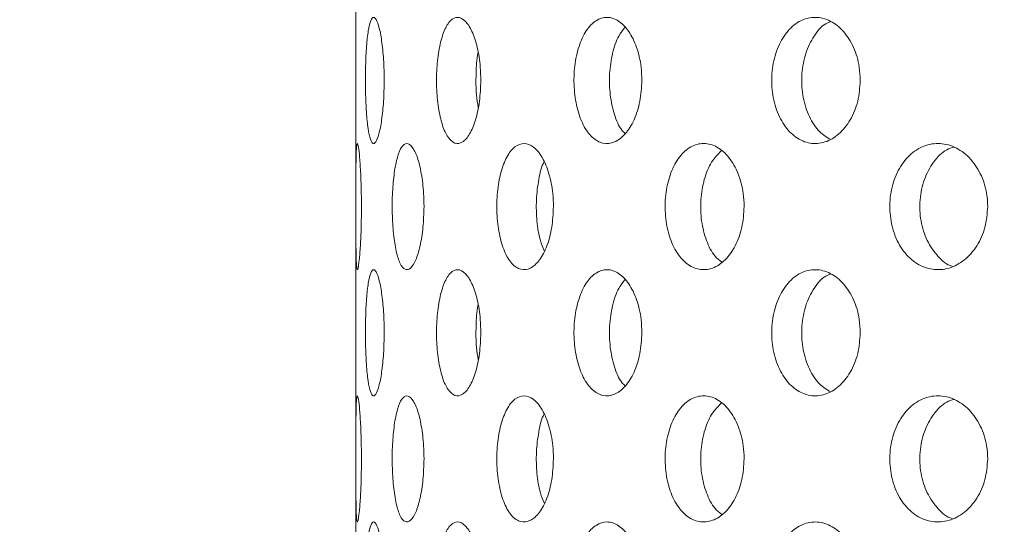
# Model space of a CAD drawing. Units: millimetres. Extents: x 5 to 415, y -14 to 292.
# Drawn here: x 205 to 208, y 214 to 216 of the extents above; entities that cross this region are included whole.
import ezdxf

# ---------------------------------------------------------------- set-up
doc = ezdxf.new("R2010")
doc.units = ezdxf.units.MM
doc.layers.add('BEMAßUNG', color=96, linetype='Continuous')
doc.dimstyles.new('SLDDIMSTYLE4', dxfattribs={"dimtxt": 0.18, "dimasz": 1.016, "dimexe": 0, "dimexo": 0.0625, "dimgap": 0, "dimtad": 0, "dimtih": 1, "dimtoh": 1, "dimdec": 0, "dimrnd": 1e-09, "dimzin": 0, "dimdsep": 46, "dimtxsty": 'Standard', "dimblk1": 'DOT', "dimblk2": 'DOT', "dimsah": 1, "dimcen": 0.09, "dimadec": 0, "dimazin": 0, "dimtfac": 1.016, "dimtdec": 0, "dimtofl": 0, "dimtmove": 0, "dimatfit": 3, "dimldrblk": 'DOT', "dimfxl": 0, "dimfrac": 2, "dimtolj": 1, "dimtzin": 0, "dimarcsym": 0})

# ---------------------------------------------------------------- blocks, each defined once
blk = doc.blocks.new('_DOT')
at = {"color": 0, "linetype": 'ByBlock', "lineweight": -2}
blk.add_line((-0.5, 0), (-1, 0), dxfattribs=at)
at = {"color": 0, "linetype": 'ByBlock', "const_width": 0.5}
blk.add_lwpolyline([(-0.25, 0, 1), (0.25, 0, 1)], format="xyb", close=True, dxfattribs=at)

msp = doc.modelspace()

# ---------------------------------------------------------------- hatches: boundary and pattern name
at = {"linetype": 'Continuous', "lineweight": 0}
h = msp.add_hatch(dxfattribs=at)
h.set_pattern_fill('DIN 201 steel and steel cast iron', angle=90, style=0, pattern_type=2)
h.set_pattern_definition([(135, (0, 0), (-13.4704, -13.4704), []), (135, (-2e-14, 4.49), (-13.4704, -13.4704), []), (135, (-3e-14, 8.98), (-13.4704, -13.4704), []), (135, (-5e-14, 13.47), (-13.4704, -13.4704), [])])
edge = h.paths.add_edge_path(flags=0)
edge.add_spline(control_points=[(189.8795, 222.5665), (189.8795, 222.5665), (189.88, 222.5666), (189.8812, 222.567), (189.8834, 222.5677), (189.8877, 222.5691), (189.8939, 222.571), (189.9003, 222.573), (189.9088, 222.5757), (189.9186, 222.5788), (189.9286, 222.5819), (189.9403, 222.5856), (189.9524, 222.5894), (189.9646, 222.5932), (189.9777, 222.5972), (189.9906, 222.6013)], knot_values=[0, 0, 0, 0, 0.000174, 0.000174, 0.000174, 0.000519, 0.000519, 0.000519, 0.00088, 0.00088, 0.00088, 0.001249, 0.001249, 0.001249, 0.001618, 0.001618, 0.001618, 0.001618], weights=[1, 1, 1, 1, 1, 1, 1, 1, 1, 1, 1, 1, 1, 1, 1, 1], degree=3, periodic=0)
edge.add_spline(control_points=[(189.9906, 222.6013), (196.0019, 224.472), (203.3325, 224.8697), (209.5541, 225.2606), (215.7498, 225.6499), (226.2232, 226.4359), (247.645, 222.69), (244.5614, 207.9259), (247.0572, 200.2429), (246.8287, 197.4717)], knot_values=[0.900257, 0.900257, 0.900257, 0.900257, 1, 1, 1, 1.099329, 1.204148, 1.269306, 1.321985, 1.321985, 1.321985, 1.321985], weights=[1, 1, 1, 1, 1, 1, 1, 1, 1, 1], degree=3, periodic=0)
edge.add_spline(control_points=[(246.8287, 197.4717), (246.828, 197.4634), (246.8273, 197.455), (246.8266, 197.4469), (246.8256, 197.4348), (246.8246, 197.423), (246.8236, 197.4125), (246.8227, 197.402), (246.8218, 197.3925), (246.8211, 197.3848), (246.8204, 197.3771), (246.8198, 197.3709), (246.8194, 197.3668), (246.819, 197.3628), (246.8188, 197.3606), (246.8188, 197.3606)], knot_values=[0, 0, 0, 0, 0.000226, 0.000226, 0.000226, 0.000565, 0.000565, 0.000565, 0.000903, 0.000903, 0.000903, 0.00124, 0.00124, 0.00124, 0.001578, 0.001578, 0.001578, 0.001578], weights=[1, 1, 1, 1, 1, 1, 1, 1, 1, 1, 1, 1, 1, 1, 1, 1], degree=3, periodic=0)
edge.add_spline(control_points=[(246.8188, 197.3606), (246.8188, 197.3606), (246.8189, 197.3615), (246.819, 197.3632), (246.8193, 197.3659), (246.8198, 197.3708), (246.8204, 197.3773), (246.821, 197.3839), (246.8218, 197.3924), (246.8227, 197.4021), (246.8236, 197.4119), (246.8246, 197.4231), (246.8256, 197.4349), (246.8266, 197.4466), (246.8277, 197.4593), (246.8287, 197.4717)], knot_values=[0, 0, 0, 0, 0.000217, 0.000217, 0.000217, 0.000556, 0.000556, 0.000556, 0.000897, 0.000897, 0.000897, 0.001238, 0.001238, 0.001238, 0.001578, 0.001578, 0.001578, 0.001578], weights=[1, 1, 1, 1, 1, 1, 1, 1, 1, 1, 1, 1, 1, 1, 1, 1], degree=3, periodic=0)
edge.add_spline(control_points=[(246.8287, 197.4717), (246.8655, 197.9184), (246.8674, 198.3822), (246.8435, 198.8606)], knot_values=[0.678015, 0.678015, 0.678015, 0.678015, 0.686505, 0.686505, 0.686505, 0.686505], weights=[1, 1, 1, 1], degree=3, periodic=0)
edge.add_spline(control_points=[(246.8435, 198.8606), (246.8423, 198.8855), (246.8409, 198.9108), (246.8396, 198.9343), (246.8383, 198.9578), (246.837, 198.9802), (246.8359, 198.9996), (246.8347, 199.019), (246.8336, 199.0361), (246.8328, 199.0492), (246.832, 199.0624), (246.8313, 199.0721), (246.831, 199.0775), (246.8308, 199.081), (246.8306, 199.0829), (246.8306, 199.0829)], knot_values=[0, 0, 0, 0, 0.000673, 0.000673, 0.000673, 0.001347, 0.001347, 0.001347, 0.00202, 0.00202, 0.00202, 0.002692, 0.002692, 0.002692, 0.003127, 0.003127, 0.003127, 0.003127], weights=[1, 1, 1, 1, 1, 1, 1, 1, 1, 1, 1, 1, 1, 1, 1, 1], degree=3, periodic=0)
edge.add_spline(control_points=[(246.8306, 199.0829), (246.8331, 199.0457), (246.8354, 199.0087), (246.8375, 198.9717)], knot_values=[0.312187, 0.312187, 0.312187, 0.312187, 0.31284, 0.31284, 0.31284, 0.31284], weights=[1, 1, 1, 1], degree=3, periodic=0)
edge.add_spline(control_points=[(246.8375, 198.9717), (246.8375, 198.9717), (246.8376, 198.9708), (246.8377, 198.9691), (246.8378, 198.9664), (246.8381, 198.9615), (246.8385, 198.9549), (246.8389, 198.9483), (246.8393, 198.9398), (246.8399, 198.9301), (246.8404, 198.9204), (246.841, 198.9092), (246.8416, 198.8974), (246.8422, 198.8857), (246.8429, 198.8731), (246.8435, 198.8606)], knot_values=[0, 0, 0, 0, 0.000219, 0.000219, 0.000219, 0.000558, 0.000558, 0.000558, 0.000897, 0.000897, 0.000897, 0.001237, 0.001237, 0.001237, 0.001576, 0.001576, 0.001576, 0.001576], weights=[1, 1, 1, 1, 1, 1, 1, 1, 1, 1, 1, 1, 1, 1, 1, 1], degree=3, periodic=0)
edge.add_spline(control_points=[(246.8435, 198.8606), (246.8674, 198.3822), (246.8655, 197.9184), (246.8287, 197.4717)], knot_values=[0.313495, 0.313495, 0.313495, 0.313495, 0.321985, 0.321985, 0.321985, 0.321985], weights=[1, 1, 1, 1], degree=3, periodic=0)
edge.add_spline(control_points=[(246.8287, 197.4717), (246.8267, 197.4468), (246.8245, 197.4215), (246.8223, 197.3979), (246.8201, 197.3744), (246.818, 197.352), (246.816, 197.3325), (246.8141, 197.313), (246.8123, 197.296), (246.8109, 197.2828), (246.8095, 197.2697), (246.8085, 197.2601), (246.8079, 197.2547), (246.8075, 197.2513), (246.8073, 197.2495), (246.8073, 197.2495)], knot_values=[0, 0, 0, 0, 0.000676, 0.000676, 0.000676, 0.001353, 0.001353, 0.001353, 0.002029, 0.002029, 0.002029, 0.002702, 0.002702, 0.002702, 0.003131, 0.003131, 0.003131, 0.003131], weights=[1, 1, 1, 1, 1, 1, 1, 1, 1, 1, 1, 1, 1, 1, 1, 1], degree=3, periodic=0)
edge.add_spline(control_points=[(246.8073, 197.2495), (246.8073, 197.2495), (246.8078, 197.2538), (246.8087, 197.2619), (246.8096, 197.2701), (246.8109, 197.2824), (246.8125, 197.2977), (246.8141, 197.3132), (246.816, 197.3321), (246.8181, 197.3531), (246.8201, 197.3741), (246.8223, 197.3977), (246.8245, 197.422), (246.8259, 197.4382), (246.8273, 197.455), (246.8287, 197.4717)], knot_values=[0, 0, 0, 0, 0.000669, 0.000669, 0.000669, 0.001337, 0.001337, 0.001337, 0.002008, 0.002008, 0.002008, 0.002682, 0.002682, 0.002682, 0.003131, 0.003131, 0.003131, 0.003131], weights=[1, 1, 1, 1, 1, 1, 1, 1, 1, 1, 1, 1, 1, 1, 1, 1], degree=3, periodic=0)
edge.add_spline(control_points=[(246.8287, 197.4717), (247.0572, 200.2429), (244.5614, 207.9259), (247.645, 222.69), (226.2232, 226.4359), (215.7498, 225.6499), (209.5541, 225.2606), (203.3325, 224.8697), (196.0019, 224.472), (189.9906, 222.6013)], knot_values=[0.678015, 0.678015, 0.678015, 0.678015, 0.730694, 0.795852, 0.900671, 1, 1, 1, 1.099743, 1.099743, 1.099743, 1.099743], weights=[1, 1, 1, 1, 1, 1, 1, 1, 1, 1], degree=3, periodic=0)
edge.add_spline(control_points=[(189.9906, 222.6013), (189.9648, 222.5932), (189.9386, 222.585), (189.9143, 222.5774), (189.8899, 222.5698), (189.8666, 222.5624), (189.8466, 222.5561), (189.827, 222.5499), (189.8099, 222.5445), (189.7971, 222.5404), (189.7848, 222.5365), (189.7761, 222.5337), (189.7717, 222.5323), (189.7695, 222.5316), (189.7684, 222.5312), (189.7684, 222.5312)], knot_values=[0, 0, 0, 0, 0.00073, 0.00073, 0.00073, 0.001461, 0.001461, 0.001461, 0.002176, 0.002176, 0.002176, 0.002857, 0.002857, 0.002857, 0.0032, 0.0032, 0.0032, 0.0032], weights=[1, 1, 1, 1, 1, 1, 1, 1, 1, 1, 1, 1, 1, 1, 1, 1], degree=3, periodic=0)
edge.add_spline(control_points=[(189.7684, 222.5312), (189.7684, 222.5312), (189.7724, 222.5325), (189.78, 222.5349), (189.7876, 222.5374), (189.7991, 222.541), (189.8133, 222.5455), (189.8277, 222.5501), (189.8455, 222.5557), (189.8651, 222.5619), (189.8855, 222.5684), (189.9084, 222.5756), (189.932, 222.583), (189.9511, 222.5889), (189.9709, 222.5951), (189.9906, 222.6013)], knot_values=[0, 0, 0, 0, 0.000648, 0.000648, 0.000648, 0.001296, 0.001296, 0.001296, 0.001956, 0.001956, 0.001956, 0.002647, 0.002647, 0.002647, 0.0032, 0.0032, 0.0032, 0.0032], weights=[1, 1, 1, 1, 1, 1, 1, 1, 1, 1, 1, 1, 1, 1, 1, 1], degree=3, periodic=0)
edge.add_spline(control_points=[(189.9906, 222.6013), (191.648, 223.1171), (193.4057, 223.5209), (195.2128, 223.8434)], knot_values=[0.900257, 0.900257, 0.900257, 0.900257, 0.927758, 0.927758, 0.927758, 0.927758], weights=[1, 1, 1, 1], degree=3, periodic=0)
edge.add_spline(control_points=[(195.2128, 223.8434), (193.4057, 223.5209), (191.648, 223.1171), (189.9906, 222.6013)], knot_values=[0.072242, 0.072242, 0.072242, 0.072242, 0.099743, 0.099743, 0.099743, 0.099743], weights=[1, 1, 1, 1], degree=3, periodic=0)
edge.add_spline(control_points=[(189.9906, 222.6013), (189.9808, 222.5982), (189.9709, 222.5951), (189.9614, 222.5922), (189.9496, 222.5885), (189.9381, 222.5849), (189.9279, 222.5817), (189.9181, 222.5786), (189.9092, 222.5758), (189.902, 222.5735), (189.8948, 222.5713), (189.8891, 222.5695), (189.8853, 222.5683), (189.8815, 222.5671), (189.8795, 222.5665), (189.8795, 222.5665)], knot_values=[0, 0, 0, 0, 0.000278, 0.000278, 0.000278, 0.000624, 0.000624, 0.000624, 0.000957, 0.000957, 0.000957, 0.001282, 0.001282, 0.001282, 0.001608, 0.001608, 0.001608, 0.001608], weights=[1, 1, 1, 1, 1, 1, 1, 1, 1, 1, 1, 1, 1, 1, 1, 1], degree=3, periodic=0)
h = msp.add_hatch(dxfattribs=at)
h.set_pattern_fill('DIN 201 steel and steel cast iron', style=0, pattern_type=2)
h.set_pattern_definition([(45, (0, 0), (-13.4704, 13.4704), []), (45, (4.49, 2e-323), (-13.4704, 13.4704), []), (45, (8.98, 4e-323), (-13.4704, 13.4704), []), (45, (13.47, 6e-323), (-13.4704, 13.4704), [])])
edge = h.paths.add_edge_path(flags=0)
edge.add_spline(control_points=[(245.5608, 209.1384), (245.55, 210.001), (245.5679, 210.8566), (245.5847, 211.694)], knot_values=[0.740853, 0.740853, 0.740853, 0.740853, 0.754045, 0.754045, 0.754045, 0.754045], weights=[1, 1, 1, 1], degree=3, periodic=0)
edge.add_spline(control_points=[(245.5847, 211.694), (245.5852, 211.7188), (245.5858, 211.7441), (245.5862, 211.7675), (245.5867, 211.791), (245.5871, 211.8134), (245.5875, 211.8328), (245.5879, 211.8522), (245.5883, 211.8692), (245.5885, 211.8824), (245.5888, 211.8956), (245.589, 211.9053), (245.5891, 211.9108), (245.5891, 211.9144), (245.5892, 211.9162), (245.5892, 211.9162)], knot_values=[0, 0, 0, 0, 0.000672, 0.000672, 0.000672, 0.001344, 0.001344, 0.001344, 0.002015, 0.002015, 0.002015, 0.002687, 0.002687, 0.002687, 0.003125, 0.003125, 0.003125, 0.003125], weights=[1, 1, 1, 1, 1, 1, 1, 1, 1, 1, 1, 1, 1, 1, 1, 1], degree=3, periodic=0)
edge.add_spline(control_points=[(245.5892, 211.9162), (245.5892, 211.9162), (245.5892, 211.9171), (245.5892, 211.9189), (245.5893, 211.9216), (245.5894, 211.9265), (245.5895, 211.9331), (245.5896, 211.9397), (245.5898, 211.9482), (245.59, 211.9579), (245.5902, 211.9676), (245.5904, 211.9788), (245.5906, 211.9905), (245.5909, 212.0022), (245.5911, 212.0149), (245.5913, 212.0273)], knot_values=[0, 0, 0, 0, 0.000221, 0.000221, 0.000221, 0.000559, 0.000559, 0.000559, 0.000898, 0.000898, 0.000898, 0.001236, 0.001236, 0.001236, 0.001575, 0.001575, 0.001575, 0.001575], weights=[1, 1, 1, 1, 1, 1, 1, 1, 1, 1, 1, 1, 1, 1, 1, 1], degree=3, periodic=0)
edge.add_spline(control_points=[(245.5913, 212.0273), (245.64, 214.5543), (245.6479, 223.0393), (226.2232, 226.4359), (215.7498, 225.6499), (209.5541, 225.2606), (205.1357, 224.983), (200.1579, 224.702), (195.4906, 223.8923)], knot_values=[0.755801, 0.755801, 0.755801, 0.755801, 0.795852, 0.900671, 1, 1, 1, 1.070835, 1.070835, 1.070835, 1.070835], weights=[1, 1, 1, 1, 1, 1, 1, 1, 1], degree=3, periodic=0)
edge.add_spline(control_points=[(195.4906, 223.8923), (195.4819, 223.8908), (195.4731, 223.8893), (195.4646, 223.8878), (195.4526, 223.8857), (195.4409, 223.8837), (195.4304, 223.8819), (195.4201, 223.8801), (195.4108, 223.8784), (195.4032, 223.8771), (195.3957, 223.8758), (195.3896, 223.8747), (195.3856, 223.874), (195.3816, 223.8733), (195.3795, 223.8729), (195.3795, 223.8729)], knot_values=[0, 0, 0, 0, 0.000239, 0.000239, 0.000239, 0.00058, 0.00058, 0.00058, 0.000917, 0.000917, 0.000917, 0.001251, 0.001251, 0.001251, 0.001585, 0.001585, 0.001585, 0.001585], weights=[1, 1, 1, 1, 1, 1, 1, 1, 1, 1, 1, 1, 1, 1, 1, 1], degree=3, periodic=0)
edge.add_spline(control_points=[(195.3795, 223.8729), (195.3424, 223.8664), (195.3054, 223.8599), (195.2684, 223.8533)], knot_values=[0.071398, 0.071398, 0.071398, 0.071398, 0.071961, 0.071961, 0.071961, 0.071961], weights=[1, 1, 1, 1], degree=3, periodic=0)
edge.add_spline(control_points=[(195.2684, 223.8533), (195.2684, 223.8533), (195.2726, 223.8541), (195.2806, 223.8555), (195.2886, 223.8569), (195.3007, 223.8591), (195.3158, 223.8617), (195.331, 223.8644), (195.3497, 223.8677), (195.3702, 223.8713), (195.3911, 223.875), (195.4146, 223.8791), (195.4386, 223.8833), (195.4556, 223.8862), (195.4732, 223.8893), (195.4906, 223.8923)], knot_values=[0, 0, 0, 0, 0.000664, 0.000664, 0.000664, 0.001328, 0.001328, 0.001328, 0.001996, 0.001996, 0.001996, 0.002674, 0.002674, 0.002674, 0.003148, 0.003148, 0.003148, 0.003148], weights=[1, 1, 1, 1, 1, 1, 1, 1, 1, 1, 1, 1, 1, 1, 1, 1], degree=3, periodic=0)
edge.add_spline(control_points=[(195.4906, 223.8923), (200.1579, 224.702), (205.1357, 224.983), (209.5541, 225.2606), (215.7498, 225.6499), (226.2232, 226.4359), (245.6479, 223.0393), (245.64, 214.5543), (245.5913, 212.0273)], knot_values=[0.929165, 0.929165, 0.929165, 0.929165, 1, 1, 1, 1.099329, 1.204148, 1.244199, 1.244199, 1.244199, 1.244199], weights=[1, 1, 1, 1, 1, 1, 1, 1, 1], degree=3, periodic=0)
edge.add_spline(control_points=[(245.5913, 212.0273), (245.5909, 212.0024), (245.5904, 211.9772), (245.5899, 211.9537), (245.5895, 211.9303), (245.589, 211.9079), (245.5886, 211.8885), (245.5883, 211.869), (245.5879, 211.852), (245.5877, 211.8388), (245.5874, 211.8257), (245.5872, 211.8159), (245.5871, 211.8105), (245.587, 211.8069), (245.587, 211.8051), (245.587, 211.8051)], knot_values=[0, 0, 0, 0, 0.000672, 0.000672, 0.000672, 0.001344, 0.001344, 0.001344, 0.002015, 0.002015, 0.002015, 0.002687, 0.002687, 0.002687, 0.003125, 0.003125, 0.003125, 0.003125], weights=[1, 1, 1, 1, 1, 1, 1, 1, 1, 1, 1, 1, 1, 1, 1, 1], degree=3, periodic=0)
edge.add_spline(control_points=[(245.587, 211.8051), (245.587, 211.8051), (245.587, 211.8042), (245.5869, 211.8024), (245.5869, 211.7996), (245.5868, 211.7948), (245.5866, 211.7882), (245.5865, 211.7816), (245.5863, 211.7731), (245.5861, 211.7634), (245.5859, 211.7537), (245.5857, 211.7425), (245.5855, 211.7307), (245.5853, 211.719), (245.585, 211.7064), (245.5847, 211.694)], knot_values=[0, 0, 0, 0, 0.000221, 0.000221, 0.000221, 0.000559, 0.000559, 0.000559, 0.000898, 0.000898, 0.000898, 0.001236, 0.001236, 0.001236, 0.001575, 0.001575, 0.001575, 0.001575], weights=[1, 1, 1, 1, 1, 1, 1, 1, 1, 1, 1, 1, 1, 1, 1, 1], degree=3, periodic=0)
edge.add_spline(control_points=[(245.5847, 211.694), (245.5679, 210.8566), (245.55, 210.001), (245.5608, 209.1384)], knot_values=[0.245955, 0.245955, 0.245955, 0.245955, 0.259147, 0.259147, 0.259147, 0.259147], weights=[1, 1, 1, 1], degree=3, periodic=0)

# ---------------------------------------------------------------- linework, layer by layer
at = {"color": 7, "linetype": 'Continuous', "lineweight": 15}
msp.add_line((206.3795, 217.3162), (206.3795, 211.9717), dxfattribs=at)
for points, knots in [([(246.8287, 197.4717), (246.8429, 197.7264), (246.8718, 198.2454), (246.8347, 199.1738), (246.7231, 200.2692), (246.5276, 201.5333), (246.2939, 202.8365), (246.051, 204.171), (245.8058, 205.6692), (245.6109, 207.3257), (245.5473, 209.1274), (245.564, 210.7692), (245.5974, 212.242), (245.6148, 213.5389), (245.5932, 214.7921), (245.5058, 215.9929), (245.3374, 217.0564), (245.0882, 217.982), (244.7717, 218.7779), (244.3537, 219.517), (243.8423, 220.2001), (243.1881, 220.8895), (242.3706, 221.5683), (241.3801, 222.2184), (240.2893, 222.7959), (239.1115, 223.306), (237.7242, 223.8015), (236.1254, 224.2601), (234.3241, 224.666), (232.3108, 225.0215), (230.1202, 225.3112), (227.7984, 225.5297), (225.5529, 225.6768), (223.3931, 225.7598), (221.3034, 225.7858), (219.14, 225.762), (216.8767, 225.6878), (214.4827, 225.5676), (212.041, 225.4192), (209.5024, 225.2562), (206.8517, 225.0933), (204.1019, 224.9045), (201.3009, 224.6672), (198.6879, 224.379), (196.2919, 224.0391), (194.1342, 223.6538), (192.0293, 223.1949), (190.6647, 222.7976), (189.9906, 222.6013)], [0, 0, 0, 0, 0.009739, 0.019851, 0.035452, 0.051786, 0.068706, 0.086039, 0.103606, 0.126704, 0.149703, 0.172425, 0.189429, 0.205986, 0.221972, 0.237301, 0.25195, 0.263037, 0.273858, 0.284582, 0.295379, 0.306379, 0.320821, 0.335868, 0.351569, 0.367917, 0.384862, 0.407815, 0.431415, 0.455377, 0.485902, 0.515808, 0.544455, 0.571867, 0.598372, 0.624292, 0.654519, 0.684878, 0.715867, 0.747976, 0.782067, 0.817328, 0.853278, 0.889453, 0.917748, 0.945716, 0.973182, 1, 1, 1, 1]), ([(206.4544, 215.6495), (206.454, 215.6308), (206.4533, 215.5933), (206.448, 215.5435), (206.4406, 215.5055), (206.4319, 215.4838), (206.4233, 215.4808), (206.4158, 215.4968), (206.4101, 215.53), (206.4063, 215.5766), (206.4046, 215.6315), (206.405, 215.6884), (206.4074, 215.7409), (206.412, 215.7832), (206.4184, 215.8103), (206.4264, 215.8194), (206.4352, 215.8093), (206.4436, 215.7812), (206.4502, 215.7383), (206.4539, 215.6918), (206.4542, 215.6613), (206.4544, 215.6495)], [0, 0, 0, 0, 0.05366, 0.107319, 0.161005, 0.214708, 0.268382, 0.322026, 0.375686, 0.429382, 0.483079, 0.53674, 0.590384, 0.644057, 0.69776, 0.751446, 0.805096, 0.858746, 0.912433, 0.966135, 1, 1, 1, 1]), ([(206.7096, 215.6495), (206.7089, 215.6308), (206.7074, 215.5933), (206.6964, 215.5435), (206.6805, 215.5055), (206.6611, 215.4838), (206.6411, 215.4808), (206.6224, 215.4968), (206.6072, 215.53), (206.5967, 215.5766), (206.5919, 215.6315), (206.593, 215.6884), (206.6, 215.7409), (206.6124, 215.7832), (206.629, 215.8103), (206.6484, 215.8194), (206.6685, 215.8093), (206.6869, 215.7812), (206.7011, 215.7383), (206.7085, 215.6918), (206.7093, 215.6613), (206.7096, 215.6495)], [0, 0, 0, 0, 0.05366, 0.107319, 0.161005, 0.214708, 0.268382, 0.322026, 0.375686, 0.429382, 0.483079, 0.53674, 0.590384, 0.644057, 0.69776, 0.751446, 0.805096, 0.858746, 0.912433, 0.966135, 1, 1, 1, 1]), ([(207.1349, 215.6495), (207.1338, 215.6308), (207.1317, 215.5933), (207.1154, 215.5435), (207.0917, 215.5055), (207.0626, 215.4838), (207.0319, 215.4808), (207.0029, 215.4968), (206.979, 215.53), (206.9623, 215.5766), (206.9545, 215.6315), (206.9562, 215.6884), (206.9675, 215.7409), (206.9871, 215.7832), (207.0132, 215.8103), (207.0432, 215.8194), (207.0737, 215.8093), (207.1013, 215.7812), (207.1223, 215.7383), (207.1334, 215.6918), (207.1345, 215.6613), (207.1349, 215.6495)], [0, 0, 0, 0, 0.05366, 0.107319, 0.161005, 0.214708, 0.268382, 0.322026, 0.375686, 0.429382, 0.483079, 0.53674, 0.590384, 0.644057, 0.69776, 0.751446, 0.805096, 0.858746, 0.912433, 0.966135, 1, 1, 1, 1]), ([(207.7117, 215.6495), (207.7104, 215.6308), (207.7077, 215.5933), (207.6868, 215.5435), (207.6563, 215.5055), (207.6187, 215.4838), (207.5787, 215.4808), (207.5407, 215.4968), (207.509, 215.53), (207.4868, 215.5766), (207.4764, 215.6315), (207.4788, 215.6884), (207.4938, 215.7409), (207.5198, 215.7832), (207.5543, 215.8103), (207.5935, 215.8194), (207.6332, 215.8093), (207.6687, 215.7812), (207.6957, 215.7383), (207.7098, 215.6918), (207.7112, 215.6613), (207.7117, 215.6495)], [0, 0, 0, 0, 0.05366, 0.107319, 0.161005, 0.214708, 0.268382, 0.322026, 0.375686, 0.429382, 0.483079, 0.53674, 0.590384, 0.644057, 0.69776, 0.751446, 0.805096, 0.858746, 0.912433, 0.966135, 1, 1, 1, 1]), ([(207.6342, 215.8049), (207.6297, 215.8033), (207.6126, 215.7972), (207.5884, 215.7683), (207.566, 215.7226), (207.5557, 215.6675), (207.558, 215.6106), (207.5731, 215.5584), (207.5979, 215.5163), (207.6204, 215.5014), (207.631, 215.4943)], [0, 0, 0, 0, 0.0487016, 0.1864437, 0.3242845, 0.4621269, 0.5998711, 0.7375707, 0.8753487, 1, 1, 1, 1]), ([(207.09, 215.7891), (207.0844, 215.7823), (207.0705, 215.7654), (207.0561, 215.722), (207.0482, 215.6677), (207.0499, 215.6104), (207.0614, 215.5588), (207.076, 215.523), (207.088, 215.5118), (207.0911, 215.5088)], [0, 0, 0, 0, 0.113215, 0.27869, 0.444167, 0.609526, 0.774831, 0.940231, 1, 1, 1, 1]), ([(206.7022, 215.7229), (206.7021, 215.7223), (206.6985, 215.7065), (206.6966, 215.667), (206.6965, 215.6169), (206.7008, 215.5891), (206.7025, 215.5783)], [0, 0, 0, 0, 0.0153001, 0.3882604, 0.760955, 1, 1, 1, 1]), ([(206.3942, 215.3162), (206.3941, 215.2976), (206.3938, 215.2604), (206.3915, 215.2108), (206.3885, 215.1728), (206.3853, 215.1507), (206.3826, 215.1473), (206.3808, 215.1632), (206.3799, 215.1964), (206.3796, 215.2431), (206.3795, 215.298), (206.3795, 215.3548), (206.3796, 215.4073), (206.3801, 215.4495), (206.3813, 215.4768), (206.3834, 215.486), (206.3863, 215.4762), (206.3896, 215.4481), (206.3924, 215.405), (206.394, 215.3583), (206.3942, 215.3279), (206.3942, 215.3162)], [0, 0, 0, 0, 0.053157, 0.106303, 0.159733, 0.213645, 0.267821, 0.321937, 0.37581, 0.429447, 0.482944, 0.536383, 0.58981, 0.64326, 0.696788, 0.750486, 0.804435, 0.858596, 0.912731, 0.966512, 1, 1, 1, 1]), ([(206.5595, 215.3162), (206.5589, 215.2976), (206.5579, 215.2604), (206.5497, 215.2108), (206.538, 215.1728), (206.5239, 215.1507), (206.5094, 215.1473), (206.4961, 215.1632), (206.4855, 215.1964), (206.4783, 215.2431), (206.475, 215.298), (206.4757, 215.3548), (206.4805, 215.4073), (206.4889, 215.4495), (206.5005, 215.4768), (206.5143, 215.486), (206.5288, 215.4762), (206.5425, 215.4481), (206.5531, 215.405), (206.5587, 215.3583), (206.5593, 215.3279), (206.5595, 215.3162)], [0, 0, 0, 0, 0.053157, 0.106303, 0.159733, 0.213645, 0.267821, 0.321937, 0.37581, 0.429447, 0.482944, 0.536383, 0.58981, 0.64326, 0.696788, 0.750486, 0.804435, 0.858596, 0.912731, 0.966512, 1, 1, 1, 1]), ([(206.9014, 215.3162), (206.9005, 215.2976), (206.8987, 215.2604), (206.8851, 215.2108), (206.8652, 215.1728), (206.8408, 215.1507), (206.815, 215.1473), (206.7908, 215.1632), (206.771, 215.1964), (206.7573, 215.2431), (206.7509, 215.298), (206.7523, 215.3548), (206.7614, 215.4073), (206.7774, 215.4495), (206.7989, 215.4768), (206.8237, 215.486), (206.8494, 215.4762), (206.8728, 215.4481), (206.8907, 215.405), (206.9001, 215.3583), (206.901, 215.3279), (206.9014, 215.3162)], [0, 0, 0, 0, 0.053157, 0.106303, 0.159733, 0.213645, 0.267821, 0.321937, 0.37581, 0.429447, 0.482944, 0.536383, 0.58981, 0.64326, 0.696788, 0.750486, 0.804435, 0.858596, 0.912731, 0.966512, 1, 1, 1, 1]), ([(207.405, 215.3162), (207.4038, 215.2976), (207.4014, 215.2604), (207.3828, 215.2108), (207.3557, 215.1728), (207.322, 215.1507), (207.2861, 215.1473), (207.2521, 215.1632), (207.2239, 215.1964), (207.2042, 215.2431), (207.195, 215.298), (207.1971, 215.3548), (207.2102, 215.4073), (207.2331, 215.4495), (207.2635, 215.4768), (207.2983, 215.486), (207.3339, 215.4762), (207.366, 215.4481), (207.3905, 215.405), (207.4033, 215.3583), (207.4046, 215.3279), (207.405, 215.3162)], [0, 0, 0, 0, 0.053157, 0.106303, 0.159733, 0.213645, 0.267821, 0.321937, 0.37581, 0.429447, 0.482944, 0.536383, 0.58981, 0.64326, 0.696788, 0.750486, 0.804435, 0.858596, 0.912731, 0.966512, 1, 1, 1, 1]), ([(208.0484, 215.3162), (208.0469, 215.2976), (208.044, 215.2604), (208.0213, 215.2108), (207.988, 215.1728), (207.9466, 215.1507), (207.9021, 215.1473), (207.8598, 215.1632), (207.8244, 215.1964), (207.7997, 215.2431), (207.7881, 215.298), (207.7907, 215.3548), (207.8072, 215.4073), (207.8359, 215.4495), (207.874, 215.4768), (207.9173, 215.486), (207.9612, 215.4762), (208.0007, 215.4481), (208.0307, 215.405), (208.0463, 215.3583), (208.0478, 215.3279), (208.0484, 215.3162)], [0, 0, 0, 0, 0.053157, 0.106303, 0.159733, 0.213645, 0.267821, 0.321937, 0.37581, 0.429447, 0.482944, 0.536383, 0.58981, 0.64326, 0.696788, 0.750486, 0.804435, 0.858596, 0.912731, 0.966512, 1, 1, 1, 1]), ([(207.3445, 215.4633), (207.3356, 215.4543), (207.3169, 215.4354), (207.2982, 215.389), (207.2889, 215.3345), (207.2909, 215.2774), (207.3042, 215.2256), (207.3233, 215.1873), (207.3397, 215.1745), (207.3458, 215.1697)], [0, 0, 0, 0, 0.1408526, 0.2950923, 0.4489066, 0.6025451, 0.7561482, 0.9098201, 1, 1, 1, 1]), ([(207.9594, 215.4734), (207.953, 215.4714), (207.9324, 215.465), (207.904, 215.4353), (207.879, 215.3894), (207.8674, 215.3343), (207.87, 215.2777), (207.8865, 215.2247), (207.9156, 215.1843), (207.9403, 215.1616), (207.9547, 215.1586), (207.9548, 215.1585)], [0, 0, 0, 0, 0.061763, 0.196389, 0.330394, 0.46403, 0.597513, 0.730965, 0.864478, 0.998196, 1, 1, 1, 1]), ([(206.8766, 215.4342), (206.8765, 215.434), (206.8699, 215.423), (206.862, 215.3882), (206.855, 215.3346), (206.8567, 215.2778), (206.8642, 215.2301), (206.8735, 215.2083), (206.8772, 215.1997)], [0, 0, 0, 0, 0.003365, 0.218124, 0.43229, 0.646212, 0.860084, 1, 1, 1, 1]), ([(206.4544, 214.9829), (206.454, 214.9641), (206.4533, 214.9267), (206.448, 214.8768), (206.4406, 214.8389), (206.4319, 214.8171), (206.4233, 214.8141), (206.4158, 214.8301), (206.4101, 214.8633), (206.4063, 214.91), (206.4046, 214.9649), (206.405, 215.0218), (206.4074, 215.0743), (206.412, 215.1165), (206.4184, 215.1437), (206.4264, 215.1527), (206.4352, 215.1426), (206.4436, 215.1145), (206.4502, 215.0716), (206.4539, 215.0251), (206.4542, 214.9946), (206.4544, 214.9829)], [0, 0, 0, 0, 0.0536602, 0.1073194, 0.1610049, 0.2147076, 0.2683816, 0.3220261, 0.375686, 0.4293824, 0.4830793, 0.53674, 0.5903842, 0.6440574, 0.6977598, 0.7514462, 0.8050962, 0.8587463, 0.9124328, 0.9661352, 1, 1, 1, 1]), ([(206.7096, 214.9829), (206.7089, 214.9641), (206.7074, 214.9267), (206.6964, 214.8768), (206.6805, 214.8389), (206.6611, 214.8171), (206.6411, 214.8141), (206.6224, 214.8301), (206.6072, 214.8633), (206.5967, 214.91), (206.5919, 214.9649), (206.593, 215.0218), (206.6, 215.0743), (206.6124, 215.1165), (206.629, 215.1437), (206.6484, 215.1527), (206.6685, 215.1426), (206.6869, 215.1145), (206.7011, 215.0716), (206.7085, 215.0251), (206.7093, 214.9946), (206.7096, 214.9829)], [0, 0, 0, 0, 0.05366, 0.107319, 0.161005, 0.214708, 0.268382, 0.322026, 0.375686, 0.429382, 0.483079, 0.53674, 0.590384, 0.644057, 0.69776, 0.751446, 0.805096, 0.858746, 0.912433, 0.966135, 1, 1, 1, 1]), ([(207.1349, 214.9829), (207.1338, 214.9641), (207.1317, 214.9267), (207.1154, 214.8768), (207.0917, 214.8389), (207.0626, 214.8171), (207.0319, 214.8141), (207.0029, 214.8301), (206.979, 214.8633), (206.9623, 214.91), (206.9545, 214.9649), (206.9562, 215.0218), (206.9675, 215.0743), (206.9871, 215.1165), (207.0132, 215.1437), (207.0432, 215.1527), (207.0737, 215.1426), (207.1013, 215.1145), (207.1223, 215.0716), (207.1334, 215.0251), (207.1345, 214.9946), (207.1349, 214.9829)], [0, 0, 0, 0, 0.05366, 0.107319, 0.161005, 0.214708, 0.268382, 0.322026, 0.375686, 0.429382, 0.483079, 0.53674, 0.590384, 0.644057, 0.69776, 0.751446, 0.805096, 0.858746, 0.912433, 0.966135, 1, 1, 1, 1]), ([(207.7117, 214.9829), (207.7104, 214.9641), (207.7077, 214.9267), (207.6868, 214.8768), (207.6563, 214.8389), (207.6187, 214.8171), (207.5787, 214.8141), (207.5407, 214.8301), (207.509, 214.8633), (207.4868, 214.91), (207.4764, 214.9649), (207.4788, 215.0218), (207.4938, 215.0743), (207.5198, 215.1165), (207.5543, 215.1437), (207.5935, 215.1527), (207.6332, 215.1426), (207.6687, 215.1145), (207.6957, 215.0716), (207.7098, 215.0251), (207.7112, 214.9946), (207.7117, 214.9829)], [0, 0, 0, 0, 0.05366, 0.107319, 0.161005, 0.214708, 0.268382, 0.322026, 0.375686, 0.429382, 0.483079, 0.53674, 0.590384, 0.644057, 0.69776, 0.751446, 0.805096, 0.858746, 0.912433, 0.966135, 1, 1, 1, 1]), ([(207.09, 215.1225), (207.0844, 215.1156), (207.0705, 215.0987), (207.0561, 215.0554), (207.0482, 215.001), (207.0499, 214.9437), (207.0614, 214.8921), (207.076, 214.8564), (207.088, 214.8451), (207.0911, 214.8421)], [0, 0, 0, 0, 0.1132154, 0.2786902, 0.444167, 0.609526, 0.7748312, 0.9402307, 1, 1, 1, 1]), ([(207.6342, 215.1383), (207.6297, 215.1367), (207.6126, 215.1305), (207.5884, 215.1017), (207.566, 215.0559), (207.5557, 215.0008), (207.558, 214.9439), (207.5731, 214.8917), (207.5979, 214.8496), (207.6204, 214.8347), (207.631, 214.8276)], [0, 0, 0, 0, 0.0487016, 0.1864437, 0.3242845, 0.4621269, 0.5998711, 0.7375707, 0.8753487, 1, 1, 1, 1]), ([(206.7022, 215.0562), (206.7021, 215.0556), (206.6985, 215.0398), (206.6966, 215.0003), (206.6965, 214.9502), (206.7008, 214.9225), (206.7025, 214.9116)], [0, 0, 0, 0, 0.0153001, 0.3882604, 0.760955, 1, 1, 1, 1]), ([(206.3942, 214.6495), (206.3941, 214.6309), (206.3938, 214.5937), (206.3915, 214.5441), (206.3885, 214.5061), (206.3853, 214.4841), (206.3826, 214.4806), (206.3808, 214.4965), (206.3799, 214.5297), (206.3796, 214.5765), (206.3795, 214.6313), (206.3795, 214.6882), (206.3796, 214.7406), (206.3801, 214.7828), (206.3813, 214.8101), (206.3834, 214.8194), (206.3863, 214.8095), (206.3896, 214.7814), (206.3924, 214.7383), (206.394, 214.6916), (206.3942, 214.6612), (206.3942, 214.6495)], [0, 0, 0, 0, 0.0531566, 0.1063031, 0.1597325, 0.2136454, 0.2678214, 0.3219375, 0.3758099, 0.4294469, 0.4829437, 0.5363826, 0.5898098, 0.6432598, 0.696788, 0.7504856, 0.8044346, 0.8585958, 0.9127315, 0.9665125, 1, 1, 1, 1]), ([(206.5595, 214.6495), (206.5589, 214.6309), (206.5579, 214.5937), (206.5497, 214.5441), (206.538, 214.5061), (206.5239, 214.4841), (206.5094, 214.4806), (206.4961, 214.4965), (206.4855, 214.5297), (206.4783, 214.5765), (206.475, 214.6313), (206.4757, 214.6882), (206.4805, 214.7406), (206.4889, 214.7828), (206.5005, 214.8101), (206.5143, 214.8194), (206.5288, 214.8095), (206.5425, 214.7814), (206.5531, 214.7383), (206.5587, 214.6916), (206.5593, 214.6612), (206.5595, 214.6495)], [0, 0, 0, 0, 0.053157, 0.106303, 0.159733, 0.213645, 0.267821, 0.321937, 0.37581, 0.429447, 0.482944, 0.536383, 0.58981, 0.64326, 0.696788, 0.750486, 0.804435, 0.858596, 0.912731, 0.966512, 1, 1, 1, 1]), ([(206.9014, 214.6495), (206.9005, 214.6309), (206.8987, 214.5937), (206.8851, 214.5441), (206.8652, 214.5061), (206.8408, 214.4841), (206.815, 214.4806), (206.7908, 214.4965), (206.771, 214.5297), (206.7573, 214.5765), (206.7509, 214.6313), (206.7523, 214.6882), (206.7614, 214.7406), (206.7774, 214.7828), (206.7989, 214.8101), (206.8237, 214.8194), (206.8494, 214.8095), (206.8728, 214.7814), (206.8907, 214.7383), (206.9001, 214.6916), (206.901, 214.6612), (206.9014, 214.6495)], [0, 0, 0, 0, 0.053157, 0.106303, 0.159733, 0.213645, 0.267821, 0.321937, 0.37581, 0.429447, 0.482944, 0.536383, 0.58981, 0.64326, 0.696788, 0.750486, 0.804435, 0.858596, 0.912731, 0.966512, 1, 1, 1, 1]), ([(207.405, 214.6495), (207.4038, 214.6309), (207.4014, 214.5937), (207.3828, 214.5441), (207.3557, 214.5061), (207.322, 214.4841), (207.2861, 214.4806), (207.2521, 214.4965), (207.2239, 214.5297), (207.2042, 214.5765), (207.195, 214.6313), (207.1971, 214.6882), (207.2102, 214.7406), (207.2331, 214.7828), (207.2635, 214.8101), (207.2983, 214.8194), (207.3339, 214.8095), (207.366, 214.7814), (207.3905, 214.7383), (207.4033, 214.6916), (207.4046, 214.6612), (207.405, 214.6495)], [0, 0, 0, 0, 0.053157, 0.106303, 0.159733, 0.213645, 0.267821, 0.321937, 0.37581, 0.429447, 0.482944, 0.536383, 0.58981, 0.64326, 0.696788, 0.750486, 0.804435, 0.858596, 0.912731, 0.966512, 1, 1, 1, 1]), ([(208.0484, 214.6495), (208.0469, 214.6309), (208.044, 214.5937), (208.0213, 214.5441), (207.988, 214.5061), (207.9466, 214.4841), (207.9021, 214.4806), (207.8598, 214.4965), (207.8244, 214.5297), (207.7997, 214.5765), (207.7881, 214.6313), (207.7907, 214.6882), (207.8072, 214.7406), (207.8359, 214.7828), (207.874, 214.8101), (207.9173, 214.8194), (207.9612, 214.8095), (208.0007, 214.7814), (208.0307, 214.7383), (208.0463, 214.6916), (208.0478, 214.6612), (208.0484, 214.6495)], [0, 0, 0, 0, 0.053157, 0.106303, 0.159733, 0.213645, 0.267821, 0.321937, 0.37581, 0.429447, 0.482944, 0.536383, 0.58981, 0.64326, 0.696788, 0.750486, 0.804435, 0.858596, 0.912731, 0.966512, 1, 1, 1, 1]), ([(207.9594, 214.8067), (207.953, 214.8047), (207.9324, 214.7984), (207.904, 214.7687), (207.879, 214.7228), (207.8674, 214.6677), (207.87, 214.611), (207.8865, 214.5581), (207.9156, 214.5176), (207.9403, 214.4949), (207.9547, 214.4919), (207.9548, 214.4918)], [0, 0, 0, 0, 0.0617629, 0.1963891, 0.3303944, 0.4640302, 0.5975133, 0.7309654, 0.8644775, 0.9981958, 1, 1, 1, 1]), ([(207.3445, 214.7966), (207.3356, 214.7876), (207.3169, 214.7688), (207.2982, 214.7223), (207.2889, 214.6678), (207.2909, 214.6108), (207.3042, 214.5589), (207.3233, 214.5206), (207.3397, 214.5078), (207.3458, 214.503)], [0, 0, 0, 0, 0.140853, 0.295092, 0.448907, 0.602545, 0.756148, 0.90982, 1, 1, 1, 1]), ([(206.8766, 214.7675), (206.8765, 214.7673), (206.8699, 214.7564), (206.862, 214.7215), (206.855, 214.6679), (206.8567, 214.6111), (206.8642, 214.5635), (206.8735, 214.5417), (206.8772, 214.5331)], [0, 0, 0, 0, 0.003365, 0.218124, 0.43229, 0.646212, 0.860084, 1, 1, 1, 1]), ([(206.4544, 214.3162), (206.454, 214.2975), (206.4533, 214.26), (206.448, 214.2101), (206.4406, 214.1722), (206.4319, 214.1505), (206.4233, 214.1475), (206.4158, 214.1634), (206.4101, 214.1966), (206.4063, 214.2433), (206.4046, 214.2982), (206.405, 214.3551), (206.4074, 214.4076), (206.412, 214.4498), (206.4184, 214.477), (206.4264, 214.486), (206.4352, 214.4759), (206.4436, 214.4478), (206.4502, 214.4049), (206.4539, 214.3584), (206.4542, 214.328), (206.4544, 214.3162)], [0, 0, 0, 0, 0.05366, 0.107319, 0.161005, 0.214708, 0.268382, 0.322026, 0.375686, 0.429382, 0.483079, 0.53674, 0.590384, 0.644057, 0.69776, 0.751446, 0.805096, 0.858746, 0.912433, 0.966135, 1, 1, 1, 1]), ([(206.7096, 214.3162), (206.7089, 214.2975), (206.7074, 214.26), (206.6964, 214.2101), (206.6805, 214.1722), (206.6611, 214.1505), (206.6411, 214.1475), (206.6224, 214.1634), (206.6072, 214.1966), (206.5967, 214.2433), (206.5919, 214.2982), (206.593, 214.3551), (206.6, 214.4076), (206.6124, 214.4498), (206.629, 214.477), (206.6484, 214.486), (206.6685, 214.4759), (206.6869, 214.4478), (206.7011, 214.4049), (206.7085, 214.3584), (206.7093, 214.328), (206.7096, 214.3162)], [0, 0, 0, 0, 0.0536602, 0.1073194, 0.1610049, 0.2147076, 0.2683816, 0.3220261, 0.375686, 0.4293824, 0.4830793, 0.53674, 0.5903842, 0.6440574, 0.6977598, 0.7514462, 0.8050962, 0.8587463, 0.9124328, 0.9661352, 1, 1, 1, 1]), ([(207.1349, 214.3162), (207.1338, 214.2975), (207.1317, 214.26), (207.1154, 214.2101), (207.0917, 214.1722), (207.0626, 214.1505), (207.0319, 214.1475), (207.0029, 214.1634), (206.979, 214.1966), (206.9623, 214.2433), (206.9545, 214.2982), (206.9562, 214.3551), (206.9675, 214.4076), (206.9871, 214.4498), (207.0132, 214.477), (207.0432, 214.486), (207.0737, 214.4759), (207.1013, 214.4478), (207.1223, 214.4049), (207.1334, 214.3584), (207.1345, 214.328), (207.1349, 214.3162)], [0, 0, 0, 0, 0.05366, 0.107319, 0.161005, 0.214708, 0.268382, 0.322026, 0.375686, 0.429382, 0.483079, 0.53674, 0.590384, 0.644057, 0.69776, 0.751446, 0.805096, 0.858746, 0.912433, 0.966135, 1, 1, 1, 1]), ([(207.7117, 214.3162), (207.7104, 214.2975), (207.7077, 214.26), (207.6868, 214.2101), (207.6563, 214.1722), (207.6187, 214.1505), (207.5787, 214.1475), (207.5407, 214.1634), (207.509, 214.1966), (207.4868, 214.2433), (207.4764, 214.2982), (207.4788, 214.3551), (207.4938, 214.4076), (207.5198, 214.4498), (207.5543, 214.477), (207.5935, 214.486), (207.6332, 214.4759), (207.6687, 214.4478), (207.6957, 214.4049), (207.7098, 214.3584), (207.7112, 214.328), (207.7117, 214.3162)], [0, 0, 0, 0, 0.05366, 0.107319, 0.161005, 0.214708, 0.268382, 0.322026, 0.375686, 0.429382, 0.483079, 0.53674, 0.590384, 0.644057, 0.69776, 0.751446, 0.805096, 0.858746, 0.912433, 0.966135, 1, 1, 1, 1])]:
    msp.add_open_spline(points, degree=3, knots=knots, dxfattribs=at)

# ---------------------------------------------------------------- leaders
at = {"layer": 'BEMAßUNG'}
msp.add_leader([(224.8945, 214.7934), (199.1444, 263.0419)], dimstyle='SLDDIMSTYLE4', dxfattribs=at)

doc.saveas('drawing.dxf')
